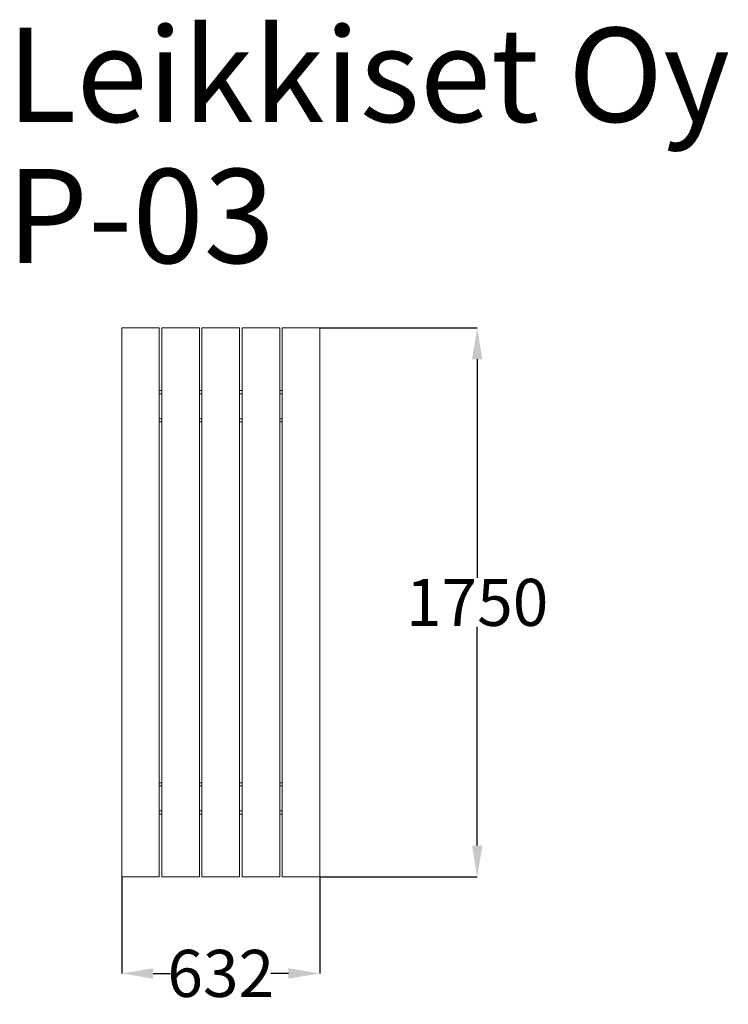
# Model space of a CAD drawing. Units: millimetres. Extents: x -325 to 1935, y -406 to 2732.
import ezdxf

# ---------------------------------------------------------------- set-up
doc = ezdxf.new("R2010")
doc.units = ezdxf.units.MM
doc.header["$LTSCALE"] = 6.666667
doc.layers.add('Dimension', color=7, linetype='Continuous')
doc.layers.add('Text', color=7, linetype='Continuous')
doc.styles.get("Standard").update_dxf_attribs({"font": 'TAHOMA.TTF'})
doc.dimstyles.new('Standard$0', dxfattribs={"dimtxt": 0.18, "dimasz": 0.18, "dimexe": 0.18, "dimexo": 0.0625, "dimgap": 0.09, "dimtad": 0, "dimtih": 1, "dimtoh": 1, "dimdec": 4, "dimzin": 0, "dimdsep": 46, "dimtxsty": 'Standard', "dimcen": 0.09, "dimadec": 0, "dimazin": 0, "dimtfac": 1, "dimtdec": 4, "dimtofl": 0, "dimtmove": 0, "dimatfit": 3, "dimfxl": 1, "dimtolj": 1, "dimtzin": 0, "dimarcsym": 0})

# ---------------------------------------------------------------- blocks, each defined once
blk = doc.blocks.new('P-03')
at = {"color": 7, "linetype": 'Continuous', "lineweight": 15}
for p, q in [((0, 1750), (120, 1750)), ((0, 1750), (0, 0)), ((120, 1750), (120, 0)), ((128, 1750), (128, 0)), ((128, 1750), (248, 1750)), ((248, 1750), (248, 0)), ((256, 1750), (376, 1750)), ((256, 1750), (256, 0)), ((376, 1750), (376, 0)), ((384, 1750), (504, 1750)), ((384, 1750), (384, 0)), ((504, 1750), (504, 0)), ((512, 1750), (512, 0)), ((512, 1750), (632, 1750)), ((632, 1750), (632, 0)), ((120, 1550), (128, 1550)), ((120, 1540), (128, 1540)), ((248, 1550), (256, 1550)), ((248, 1540), (256, 1540)), ((376, 1550), (384, 1550)), ((376, 1540), (384, 1540)), ((504, 1550), (512, 1550)), ((504, 1540), (512, 1540)), ((128, 1460), (120, 1460)), ((128, 1450), (120, 1450)), ((256, 1460), (248, 1460)), ((256, 1450), (248, 1450)), ((384, 1460), (376, 1460)), ((384, 1450), (376, 1450)), ((512, 1460), (504, 1460)), ((512, 1450), (504, 1450)), ((120, 300), (128, 300)), ((120, 290), (128, 290)), ((248, 300), (256, 300)), ((248, 290), (256, 290)), ((376, 300), (384, 300)), ((376, 290), (384, 290)), ((504, 300), (512, 300)), ((504, 290), (512, 290)), ((128, 210), (120, 210)), ((128, 200), (120, 200)), ((256, 210), (248, 210)), ((256, 200), (248, 200)), ((384, 210), (376, 210)), ((384, 200), (376, 200)), ((512, 210), (504, 210)), ((512, 200), (504, 200)), ((0, 0), (120, 0)), ((128, 0), (248, 0)), ((256, 0), (376, 0)), ((384, 0), (504, 0)), ((512, 0), (632, 0))]:
    blk.add_line(p, q, dxfattribs=at)
blk = doc.blocks.new('*D22')
at = {"layer": 'Defpoints', "color": 0, "transparency": 16777216}
for p in [(632, 1750.1), (632, 0.1), (1133.9, 0.1)]:
    blk.add_point(p, dxfattribs=at)
at = {"layer": 'Dimension', "color": 0, "linetype": 'ByBlock', "lineweight": -2, "transparency": 16777216}
for p, q in [((632.1, 1750.1), (1134.1, 1750.1)), ((1133.9, 1650.1), (1133.9, 953.2)), ((1133.9, 100.1), (1133.9, 796.9)), ((632.1, 0.1), (1134.1, 0.1))]:
    blk.add_line(p, q, dxfattribs=at)
at = {"layer": 'Dimension', "color": 0, "transparency": 16777216}
for points in [[(1117.3, 1650.1), (1150.6, 1650.1), (1133.9, 1750.1)], [(1117.3, 100.1), (1150.6, 100.1), (1133.9, 0.1)]]:
    blk.add_solid(points, dxfattribs=at)
at = {"layer": 'Dimension', "color": 0, "transparency": 16777216, "insert": (1133.9, 875.1), "char_height": 150, "attachment_point": 5}
blk.add_mtext('\\A1;1750', dxfattribs=at)
blk = doc.blocks.new('*D23')
at = {"layer": 'Defpoints', "color": 0, "transparency": 16777216}
for p in [(0, 0.1), (632.1, 0.1), (632.1, -307.6)]:
    blk.add_point(p, dxfattribs=at)
at = {"layer": 'Dimension', "color": 0, "linetype": 'ByBlock', "lineweight": -2, "transparency": 16777216}
for p, q in [((0, 0), (0, -307.8)), ((632.1, 0), (632.1, -307.8)), ((100, -307.6), (155.8, -307.6)), ((532.1, -307.6), (476.2, -307.6))]:
    blk.add_line(p, q, dxfattribs=at)
at = {"layer": 'Dimension', "color": 0, "transparency": 16777216}
for points in [[(100, -291), (100, -324.3), (0, -307.6)], [(532.1, -291), (532.1, -324.3), (632.1, -307.6)]]:
    blk.add_solid(points, dxfattribs=at)
at = {"layer": 'Dimension', "color": 0, "transparency": 16777216, "insert": (316, -307.6), "char_height": 150, "attachment_point": 5}
blk.add_mtext('\\A1;632', dxfattribs=at)

msp = doc.modelspace()

# ---------------------------------------------------------------- block references
msp.add_blockref('P-03', (0, 0.1))

# ---------------------------------------------------------------- texts
at = {"layer": 'Text'}
for s, p in [('Leikkiset Oy', (-366.7, 2406.6)), ('P-03', (-366.7, 1956.6))]:
    msp.add_text(s, height=300, dxfattribs=at).set_placement(p)

# ---------------------------------------------------------------- dimensions: what is measured, and where the dimension line sits
at = {"layer": 'Dimension'}
dim = msp.add_linear_dim(base=(1133.9, 0.1), p1=(632, 1750.1), p2=(632, 0.1), angle=90, dimstyle='Standard$0', override={"dimtxt": 150, "dimasz": 100, "dimdec": 0, "dimarcsym": 1}, dxfattribs=at)
dim.commit()
dim.dimension.update_dxf_attribs({"geometry": '*D22', "text_midpoint": (1133.9, 875.1)})
dim = msp.add_linear_dim(base=(632.1, -307.6), p1=(0, 0.1), p2=(632.1, 0.1), dimstyle='Standard$0', override={"dimtxt": 150, "dimasz": 100, "dimdec": 0, "dimarcsym": 1}, dxfattribs=at)
dim.commit()
dim.dimension.update_dxf_attribs({"geometry": '*D23', "text_midpoint": (316, -307.6)})

doc.saveas('drawing.dxf')
